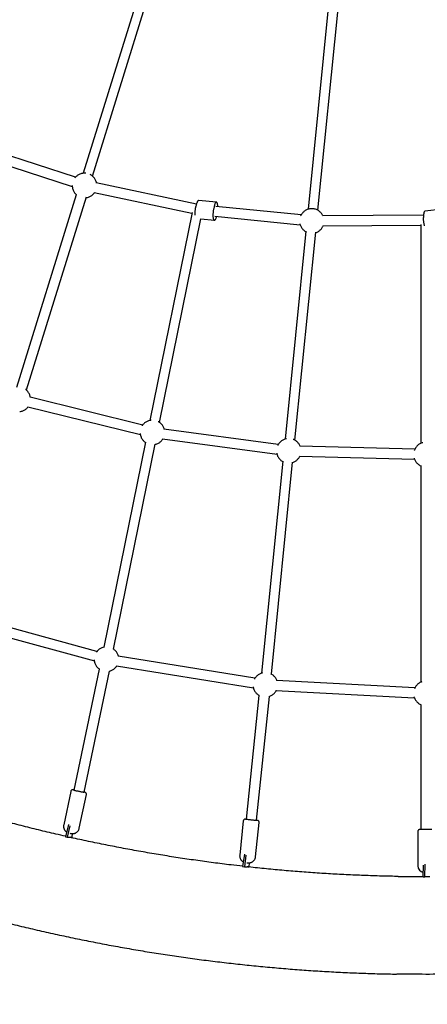
# Model space of a CAD drawing. Units: millimetres. Extents: x -4736 to 5121, y -12730 to 1725.
# Drawn here: x -715 to -52, y -10979 to -9376 of the extents above; entities that cross this region are included whole.
import ezdxf

# ---------------------------------------------------------------- set-up
doc = ezdxf.new("R2010")
doc.units = ezdxf.units.MM

msp = doc.modelspace()

# ---------------------------------------------------------------- linework, layer by layer
at = {"color": 7, "linetype": 'Continuous', "lineweight": 25}
for p, q in [((-517, -9321.8), (-611.3, -9626.5)), ((-596, -9631.2), (-501.7, -9326.5)), ((-212.8, -9357.2), (-245.6, -9685.1)), ((-229.7, -9686.7), (-196.8, -9358.8)), ((-624, -9633), (-759.1, -9588.6)), ((-764.1, -9603.8), (-629, -9648.2)), ((-427.1, -9676.8), (-590.1, -9642.2)), ((-719.1, -9974.8), (-621.9, -9660.8)), ((-593.4, -9657.8), (-434.5, -9691.5)), ((-606.7, -9665.6), (-703.8, -9979.4)), ((-427.4, -9678), (-428, -9680.6)), ((-394.6, -9673.5), (-423.5, -9670.6)), ((-434.3, -9690.5), (-502.8, -10028.8)), ((-398.5, -9680.9), (-399.1, -9683.6)), ((-397.1, -9696.2), (-258.5, -9710.3)), ((-256.9, -9694.3), (-395.5, -9680.3)), ((-57.8, -9694.9), (-221.8, -9696)), ((-57.8, -9695.5), (-57.9, -9698.2)), ((-26.8, -9684.9), (-55.6, -9688.2)), ((-487.2, -10032), (-420.1, -9700.7)), ((-420.1, -9700.8), (-398, -9703)), ((-221.7, -9712), (-62.1, -9711)), ((-62.1, -9709.7), (-62.1, -10066)), ((-249.2, -9720.7), (-283.1, -10059.3)), ((-267.2, -10060.9), (-233.2, -9722.3)), ((-514.5, -10036.2), (-697.7, -9991)), ((-701.5, -10006.6), (-518.3, -10051.7)), ((-294, -10067.9), (-480, -10042.8)), ((-510, -10064.3), (-577.6, -10397.8)), ((-482.2, -10058.6), (-296.1, -10083.8)), ((-561.9, -10401), (-494.4, -10067.5)), ((-72.2, -10075.8), (-259, -10070.8)), ((-286.7, -10095.3), (-321.2, -10440.1)), ((-305.3, -10441.7), (-270.8, -10096.9)), ((-259.5, -10086.8), (-72.6, -10091.8)), ((-62.1, -10102.1), (-62.1, -10454.8)), ((-588.9, -10404.8), (-807.1, -10345.1)), ((-811.3, -10360.5), (-593.1, -10420.2)), ((-331.9, -10448.3), (-554.6, -10412.3)), ((-557.1, -10428.1), (-334.4, -10464.1)), ((-626.1, -10630.6), (-584.9, -10433.6)), ((-569.3, -10436.9), (-610.4, -10633.8)), ((-71.9, -10464.1), (-297, -10452.1)), ((-345.7, -10678), (-324.9, -10476.5)), ((-309, -10478.2), (-329.8, -10679.6)), ((-297.8, -10468.1), (-72.8, -10480.1)), ((-62.1, -10491.4), (-62.1, -10694.6)), ((-631.6, -10632.5), (-643, -10687.2)), ((-617.6, -10692.5), (-606.1, -10637.8)), ((-635.4, -10686.5), (-640.3, -10706.7)), ((-632.9, -10688.9), (-637.4, -10707.3)), ((-351, -10680.6), (-356.8, -10736.3)), ((-330.9, -10739), (-325.1, -10683.3)), ((-629.4, -10707.3), (-628.4, -10701.3)), ((-67.1, -10697.6), (-67.1, -10753.6)), ((-640.3, -10706.7), (-637.4, -10707.3)), ((-637.4, -10707.3), (-629.4, -10707.3)), ((-349.2, -10734.5), (-352.1, -10755)), ((-346.6, -10736.6), (-349.2, -10755.3)), ((-341.2, -10755.3), (-340.7, -10748.8)), ((-58.6, -10771.4), (-57.9, -10752.5)), ((-55.7, -10771.4), (-55, -10750.8)), ((-352.1, -10755), (-349.2, -10755.3)), ((-349.2, -10755.3), (-345.2, -10755.3)), ((-344.3, -10755.3), (-341.2, -10755.3)), ((-99.2, -10770.9), (-58.6, -10771.3)), ((-58.6, -10771.4), (-55.7, -10771.4)), ((-47.7, -10771.4), (-55.7, -10771.4))]:
    msp.add_line(p, q, dxfattribs=at)
msp.add_arc((-56.1, -10753.6), 11, 179.9929, 258.1412, dxfattribs=at)
msp.add_ellipse((192.5, -7853.1), major_axis=(-4928.5, 0), ratio=0.989606, dxfattribs=at)
for points, knots in [([(-611.5, -9626.5), (-612, -9626.6), (-613.3, -9626.7), (-615.3, -9627.3), (-617.7, -9628.2), (-619.9, -9629.4), (-621.9, -9630.9), (-623.6, -9632.5), (-624.6, -9633.7), (-625, -9634.3)], [0, 0, 0, 0, 0.091797, 0.244263, 0.399943, 0.556449, 0.71319, 0.870022, 1, 1, 1, 1]), ([(-609.2, -9626.3), (-609.9, -9626.3), (-610.7, -9626.4), (-611.4, -9626.5), (-611.5, -9626.5)], [0, 0, 0, 0, 0.873539, 1, 1, 1, 1]), ([(-606.8, -9626.5), (-607.2, -9626.4), (-608, -9626.3), (-608.8, -9626.3), (-609.2, -9626.3)], [0, 0, 0, 0, 0.511172, 1, 1, 1, 1]), ([(-589.5, -9642.3), (-589.6, -9642), (-589.8, -9640.8), (-590.5, -9638.9), (-591.5, -9636.6), (-592.9, -9634.5), (-594.5, -9632.6), (-596.3, -9630.9), (-598.1, -9629.5), (-599.3, -9628.9), (-599.8, -9628.7)], [0, 0, 0, 0, 0.05658, 0.198899, 0.341223, 0.483554, 0.625898, 0.76826, 0.91066, 1, 1, 1, 1]), ([(-629.1, -9646.6), (-629, -9647.4), (-629, -9649), (-628.5, -9651.4), (-627.7, -9653.8), (-626.6, -9656), (-625.3, -9658.2), (-623.8, -9660), (-622.6, -9661), (-622.1, -9661.5)], [0, 0, 0, 0, 0.13508, 0.283873, 0.432671, 0.581475, 0.730287, 0.879111, 1, 1, 1, 1]), ([(-606.7, -9666.2), (-606.2, -9666.1), (-604.9, -9665.9), (-602.8, -9665.4), (-600.5, -9664.5), (-598.3, -9663.2), (-596.3, -9661.8), (-594.5, -9660), (-593.3, -9658.7), (-592.8, -9658), (-592.8, -9658)], [0, 0, 0, 0, 0.088721, 0.236078, 0.386542, 0.537803, 0.689292, 0.840868, 0.992486, 1, 1, 1, 1]), ([(-423.5, -9670.6), (-423.6, -9670.6), (-424, -9670.6), (-424.7, -9671.2), (-425.5, -9672.2), (-426.2, -9673.8), (-426.8, -9675.7), (-427.2, -9677.2), (-427.4, -9678)], [0, 0, 0, 0, 0.131611, 0.305288, 0.478966, 0.652644, 0.826322, 1, 1, 1, 1]), ([(-392.3, -9680.6), (-392.3, -9680.5), (-392.3, -9679.6), (-392.5, -9678.1), (-392.8, -9676.3), (-393.3, -9674.9), (-393.8, -9673.9), (-394.5, -9673.4), (-395.2, -9673.5), (-395.9, -9674.1), (-396.6, -9675.2), (-397.3, -9676.7), (-398, -9678.6), (-398.4, -9680.1), (-398.5, -9680.9)], [0, 0, 0, 0, 0.011811, 0.101646, 0.191482, 0.281317, 0.371152, 0.460988, 0.550823, 0.640659, 0.730494, 0.820329, 0.910165, 1, 1, 1, 1]), ([(-429, -9694.5), (-429, -9694.1), (-429.1, -9693), (-429.2, -9690.9), (-429.1, -9688.3), (-428.8, -9685.7), (-428.5, -9683.1), (-428.2, -9681.4), (-428, -9680.6)], [0, 0, 0, 0, 0.101195, 0.280956, 0.460717, 0.640478, 0.820239, 1, 1, 1, 1]), ([(-241.9, -9684.3), (-242.4, -9684.4), (-243.7, -9684.5), (-245.7, -9685.1), (-248, -9686), (-250.2, -9687.2), (-252.3, -9688.7), (-254.1, -9690.4), (-255.7, -9692.4), (-256.9, -9694.2), (-257.5, -9695.5), (-257.7, -9695.9)], [0, 0, 0, 0, 0.07165, 0.190654, 0.312167, 0.434324, 0.556664, 0.679076, 0.801521, 0.923984, 1, 1, 1, 1]), ([(-239.6, -9684.1), (-240.3, -9684.2), (-241, -9684.2), (-241.8, -9684.3), (-241.9, -9684.3)], [0, 0, 0, 0, 0.873539, 1, 1, 1, 1]), ([(-221.2, -9696), (-221.5, -9695.5), (-222, -9694.2), (-223.3, -9692.3), (-224.9, -9690.4), (-226.7, -9688.7), (-228.8, -9687.2), (-231, -9686), (-233.3, -9685), (-235.8, -9684.4), (-237.9, -9684.2), (-239.2, -9684.1), (-239.6, -9684.1)], [0, 0, 0, 0, 0.074008, 0.182441, 0.290883, 0.399339, 0.507823, 0.616366, 0.725059, 0.834291, 0.948394, 1, 1, 1, 1]), ([(-55.6, -9688.2), (-55.7, -9688.2), (-56, -9688.2), (-56.5, -9688.8), (-57, -9689.8), (-57.4, -9691.3), (-57.7, -9693.2), (-57.8, -9694.8), (-57.8, -9695.5)], [0, 0, 0, 0, 0.086789, 0.269432, 0.452074, 0.634716, 0.817358, 1, 1, 1, 1]), ([(-399.3, -9701.6), (-399.1, -9702), (-398.8, -9702.7), (-398.1, -9703.1), (-397.4, -9703), (-396.7, -9702.4), (-396, -9701.4), (-395.3, -9699.8), (-394.7, -9698.2), (-394.4, -9697), (-394.3, -9696.5)], [0, 0, 0, 0, 0.131429, 0.262857, 0.394286, 0.525714, 0.657143, 0.788571, 0.92, 1, 1, 1, 1]), ([(-258.9, -9708.5), (-258.9, -9708.7), (-258.7, -9709.8), (-258.1, -9711.6), (-257, -9713.8), (-255.7, -9716), (-254.1, -9717.9), (-252.2, -9719.6), (-250.6, -9720.8), (-249.5, -9721.4), (-249.2, -9721.5)], [0, 0, 0, 0, 0.038152, 0.188357, 0.338567, 0.488786, 0.639017, 0.789268, 0.939558, 1, 1, 1, 1]), ([(-233.3, -9723.2), (-233.3, -9723.2), (-232.5, -9722.9), (-230.9, -9722.2), (-228.7, -9721.1), (-226.7, -9719.6), (-224.8, -9717.9), (-223.2, -9715.9), (-222, -9714), (-221.4, -9712.6), (-221.1, -9712)], [0, 0, 0, 0, 0.005776, 0.151937, 0.298873, 0.44603, 0.593272, 0.740554, 0.887858, 1, 1, 1, 1]), ([(-56.1, -9712.2), (-56.2, -9711.8), (-56.5, -9710.6), (-57, -9708.5), (-57.4, -9705.9), (-57.7, -9703.2), (-57.9, -9700.6), (-57.9, -9699), (-57.9, -9698.2)], [0, 0, 0, 0, 0.11414, 0.291312, 0.468484, 0.645656, 0.822828, 1, 1, 1, 1]), ([(-697.2, -9991.2), (-697.3, -9990.6), (-697.5, -9989.2), (-698.2, -9987.1), (-699.3, -9984.9), (-700.7, -9982.7), (-702.3, -9980.8), (-703.8, -9979.3), (-704.9, -9978.5), (-705.3, -9978.3)], [0, 0, 0, 0, 0.105287, 0.265541, 0.4258, 0.586068, 0.746349, 0.906652, 1, 1, 1, 1]), ([(-714.4, -10014.4), (-714, -10014.3), (-712.7, -10014.2), (-710.6, -10013.6), (-708.3, -10012.7), (-706.1, -10011.5), (-704.1, -10010), (-702.3, -10008.4), (-701.4, -10007.2), (-701, -10006.7)], [0, 0, 0, 0, 0.092408, 0.24589, 0.402606, 0.560154, 0.717938, 0.875815, 1, 1, 1, 1]), ([(-501.1, -10028.5), (-501.5, -10028.6), (-502.8, -10028.7), (-504.9, -10029.3), (-507.2, -10030.2), (-509.4, -10031.4), (-511.4, -10032.9), (-513.3, -10034.6), (-514.6, -10036.2), (-515.3, -10037.2), (-515.5, -10037.6)], [0, 0, 0, 0, 0.083476, 0.222124, 0.363693, 0.506013, 0.648547, 0.791164, 0.933819, 1, 1, 1, 1]), ([(-500.5, -10028.4), (-500.6, -10028.4), (-500.8, -10028.4), (-501, -10028.5), (-501.1, -10028.5)], [0, 0, 0, 0, 0.447621, 1, 1, 1, 1]), ([(-479.4, -10042.9), (-479.6, -10042.2), (-480.1, -10040.8), (-481.1, -10038.6), (-482.4, -10036.5), (-484.1, -10034.6), (-485.9, -10032.9), (-487.6, -10031.6), (-488.7, -10031), (-489.1, -10030.8)], [0, 0, 0, 0, 0.127392, 0.285572, 0.44376, 0.601961, 0.760184, 0.918447, 1, 1, 1, 1]), ([(-2105.7, -10050.9), (-2101.9, -10054.7), (-2091.2, -10065.8), (-2073.2, -10084), (-2051.7, -10105.4), (-2030, -10126.4), (-2008.1, -10147.3), (-1986, -10167.9), (-1963.7, -10188.3), (-1941.2, -10208.5), (-1918.5, -10228.4), (-1895.6, -10248.1), (-1872.5, -10267.5), (-1849.3, -10286.7), (-1825.8, -10305.6), (-1802.1, -10324.3), (-1778.3, -10342.7), (-1754.3, -10360.9), (-1730.1, -10378.8), (-1705.7, -10396.5), (-1681.1, -10413.9), (-1656.4, -10431), (-1631.5, -10447.9), (-1606.4, -10464.5), (-1581.2, -10480.9), (-1555.8, -10496.9), (-1530.3, -10512.8), (-1504.6, -10528.3), (-1478.7, -10543.6), (-1452.7, -10558.5), (-1426.6, -10573.2), (-1400.3, -10587.7), (-1373.9, -10601.8), (-1347.3, -10615.7), (-1320.6, -10629.3), (-1293.7, -10642.6), (-1266.8, -10655.6), (-1239.7, -10668.3), (-1212.4, -10680.8), (-1185.1, -10692.9), (-1157.6, -10704.8), (-1130, -10716.3), (-1102.4, -10727.6), (-1074.5, -10738.6), (-1046.6, -10749.3), (-1018.6, -10759.7), (-990.5, -10769.8), (-962.3, -10779.6), (-934, -10789), (-905.6, -10798.2), (-877.1, -10807.1), (-848.5, -10815.7), (-819.8, -10824), (-791.1, -10832), (-762.2, -10839.6), (-733.3, -10847), (-704.4, -10854), (-675.3, -10860.8), (-646.2, -10867.2), (-617.1, -10873.4), (-587.8, -10879.2), (-558.6, -10884.7), (-529.2, -10889.9), (-499.8, -10894.8), (-470.4, -10899.4), (-440.9, -10903.6), (-411.4, -10907.6), (-381.9, -10911.2), (-352.3, -10914.5), (-322.7, -10917.5), (-293, -10920.2), (-263.3, -10922.6), (-233.7, -10924.7), (-203.9, -10926.4), (-174.2, -10927.9), (-144.5, -10929), (-120.3, -10929.7), (-106, -10929.9), (-101.6, -10929.9)], [0, 0, 0, 0, 0.007116, 0.02046, 0.033803, 0.047146, 0.06049, 0.073833, 0.087175, 0.100518, 0.113861, 0.127203, 0.140545, 0.153887, 0.167229, 0.18057, 0.193911, 0.207253, 0.220594, 0.233934, 0.247275, 0.260615, 0.273956, 0.287296, 0.300636, 0.313975, 0.327315, 0.340654, 0.353993, 0.367332, 0.380671, 0.39401, 0.407348, 0.420686, 0.434024, 0.447362, 0.4607, 0.474038, 0.487375, 0.500712, 0.51405, 0.527387, 0.540723, 0.55406, 0.567397, 0.580733, 0.594069, 0.607405, 0.620741, 0.634077, 0.647413, 0.660748, 0.674084, 0.687419, 0.700754, 0.71409, 0.727425, 0.740759, 0.754094, 0.767429, 0.780764, 0.794098, 0.807433, 0.820767, 0.834101, 0.847436, 0.86077, 0.874104, 0.887438, 0.900772, 0.914106, 0.92744, 0.940773, 0.954107, 0.967441, 0.980775, 0.994109, 1, 1, 1, 1]), ([(-518.5, -10050), (-518.5, -10050.3), (-518.5, -10051.4), (-518, -10053.4), (-517.3, -10055.8), (-516.2, -10058), (-514.8, -10060.2), (-513.2, -10062.1), (-511.6, -10063.6), (-510.5, -10064.4), (-510.1, -10064.7)], [0, 0, 0, 0, 0.048359, 0.192362, 0.336369, 0.480382, 0.624403, 0.768435, 0.912487, 1, 1, 1, 1]), ([(-494.4, -10067.9), (-493.8, -10067.7), (-492.3, -10067.4), (-490.1, -10066.5), (-487.9, -10065.2), (-485.8, -10063.8), (-484, -10062), (-482.6, -10060.3), (-481.9, -10059.2), (-481.6, -10058.7)], [0, 0, 0, 0, 0.128828, 0.282456, 0.436899, 0.591575, 0.74634, 0.901148, 1, 1, 1, 1]), ([(-280.5, -10058.6), (-280.6, -10058.6), (-281.5, -10058.8), (-283.2, -10059.2), (-285.5, -10060.2), (-287.7, -10061.4), (-289.7, -10062.9), (-291.6, -10064.6), (-293.2, -10066.5), (-294.3, -10068.2), (-294.7, -10069.2), (-294.8, -10069.5)], [0, 0, 0, 0, 0.017772, 0.148369, 0.281718, 0.415775, 0.550033, 0.684369, 0.818742, 0.953134, 1, 1, 1, 1]), ([(-258.4, -10070.8), (-258.7, -10070.1), (-259.4, -10068.5), (-260.7, -10066.5), (-262.4, -10064.5), (-264.2, -10062.8), (-266.2, -10061.3), (-268, -10060.3), (-269.2, -10059.9), (-269.6, -10059.7)], [0, 0, 0, 0, 0.148776, 0.304358, 0.459954, 0.61557, 0.771227, 0.926967, 1, 1, 1, 1]), ([(-59.1, -10065), (-59.5, -10065.1), (-60.7, -10065.4), (-62.7, -10066.2), (-64.9, -10067.4), (-66.9, -10068.9), (-68.7, -10070.6), (-70.3, -10072.6), (-71.7, -10074.7), (-72.5, -10076.4), (-72.8, -10077.3), (-72.9, -10077.5)], [0, 0, 0, 0, 0.064671, 0.19351, 0.323033, 0.452751, 0.582544, 0.712372, 0.84222, 0.972078, 1, 1, 1, 1]), ([(-296.5, -10082), (-296.5, -10082.5), (-296.3, -10083.7), (-295.6, -10085.7), (-294.5, -10088), (-293.1, -10090.1), (-291.5, -10092.1), (-289.7, -10093.8), (-288.1, -10095), (-287, -10095.5), (-286.7, -10095.7)], [0, 0, 0, 0, 0.074238, 0.218807, 0.363382, 0.507965, 0.65256, 0.797174, 0.941826, 1, 1, 1, 1]), ([(-270.8, -10097.3), (-270.8, -10097.3), (-269.9, -10097.1), (-268.4, -10096.4), (-266.2, -10095.2), (-264.1, -10093.7), (-262.3, -10092), (-260.7, -10090), (-259.5, -10088.3), (-259, -10087.2), (-258.9, -10086.8)], [0, 0, 0, 0, 0.006016, 0.158243, 0.311277, 0.464541, 0.617895, 0.77129, 0.924707, 1, 1, 1, 1]), ([(-73.2, -10090.1), (-73, -10090.7), (-72.6, -10092), (-71.6, -10094), (-70.3, -10096.2), (-68.7, -10098.1), (-66.8, -10099.8), (-64.8, -10101.3), (-63.2, -10102.2), (-62.2, -10102.6), (-62.1, -10102.6)], [0, 0, 0, 0, 0.098164, 0.243636, 0.389115, 0.534606, 0.680118, 0.825666, 0.971293, 1, 1, 1, 1]), ([(-576.5, -10397.6), (-576.8, -10397.7), (-577.8, -10397.8), (-579.6, -10398.3), (-581.9, -10399.2), (-584.1, -10400.4), (-586.2, -10401.9), (-588, -10403.6), (-589.2, -10405.1), (-589.8, -10406), (-589.9, -10406.1)], [0, 0, 0, 0, 0.043577, 0.193197, 0.345971, 0.499555, 0.653369, 0.807274, 0.96122, 1, 1, 1, 1]), ([(-554, -10412.4), (-554, -10412.4), (-554.2, -10411.5), (-554.8, -10409.9), (-555.8, -10407.6), (-557.2, -10405.5), (-558.8, -10403.6), (-560.6, -10401.9), (-562, -10400.8), (-562.7, -10400.4), (-562.8, -10400.4)], [0, 0, 0, 0, 0.0027676, 0.1681426, 0.333524, 0.4989142, 0.6643181, 0.8297447, 0.9952135, 1, 1, 1, 1]), ([(-593.3, -10418.6), (-593.3, -10419), (-593.2, -10420.3), (-592.8, -10422.4), (-592, -10424.8), (-590.9, -10427), (-589.6, -10429.2), (-587.9, -10431.1), (-586.4, -10432.6), (-585.3, -10433.3), (-584.9, -10433.6)], [0, 0, 0, 0, 0.074526, 0.215604, 0.356687, 0.497775, 0.638871, 0.779978, 0.921105, 1, 1, 1, 1]), ([(-569.3, -10436.9), (-568.6, -10436.7), (-567, -10436.4), (-564.8, -10435.5), (-562.6, -10434.3), (-560.6, -10432.8), (-558.7, -10431), (-557.4, -10429.5), (-556.8, -10428.5), (-556.6, -10428.2)], [0, 0, 0, 0, 0.139898, 0.297379, 0.455695, 0.614249, 0.772895, 0.931585, 1, 1, 1, 1]), ([(-319.9, -10439.8), (-320.4, -10439.9), (-321.7, -10440.2), (-323.6, -10441), (-325.8, -10442.2), (-327.9, -10443.7), (-329.7, -10445.4), (-331.3, -10447.4), (-332.3, -10448.9), (-332.7, -10449.7), (-332.8, -10449.8)], [0, 0, 0, 0, 0.083427, 0.231943, 0.381247, 0.530776, 0.680391, 0.830047, 0.979725, 1, 1, 1, 1]), ([(-296.4, -10452.1), (-296.4, -10452), (-296.7, -10451.1), (-297.5, -10449.4), (-298.9, -10447.3), (-300.5, -10445.4), (-302.3, -10443.6), (-304.3, -10442.2), (-305.8, -10441.4), (-306.4, -10441.1)], [0, 0, 0, 0, 0.026889, 0.19112, 0.355358, 0.519611, 0.683886, 0.848203, 1, 1, 1, 1]), ([(-334.8, -10462.4), (-334.7, -10463), (-334.4, -10464.4), (-333.7, -10466.5), (-332.6, -10468.8), (-331.3, -10470.9), (-329.7, -10472.9), (-327.8, -10474.6), (-326.2, -10475.8), (-325.2, -10476.3), (-324.9, -10476.5)], [0, 0, 0, 0, 0.100742, 0.241702, 0.382668, 0.523642, 0.664627, 0.805631, 0.946672, 1, 1, 1, 1]), ([(-60.6, -10454.2), (-61.3, -10454.5), (-62.8, -10455), (-64.9, -10456.2), (-66.9, -10457.7), (-68.7, -10459.4), (-70.3, -10461.3), (-71.7, -10463.5), (-72.4, -10465), (-72.7, -10465.8), (-72.7, -10465.8)], [0, 0, 0, 0, 0.126784, 0.271966, 0.417366, 0.562851, 0.708376, 0.853921, 0.99948, 1, 1, 1, 1]), ([(-309, -10478.2), (-308.9, -10478.2), (-308.1, -10477.9), (-306.5, -10477.2), (-304.3, -10476), (-302.3, -10474.6), (-300.4, -10472.8), (-298.8, -10470.9), (-297.8, -10469.3), (-297.3, -10468.3), (-297.2, -10468.1)], [0, 0, 0, 0, 0.009938, 0.1666, 0.324092, 0.481821, 0.639642, 0.797506, 0.955393, 1, 1, 1, 1]), ([(-73.4, -10478.4), (-73.1, -10479.1), (-72.7, -10480.6), (-71.6, -10482.8), (-70.3, -10484.9), (-68.7, -10486.9), (-66.8, -10488.6), (-64.8, -10490), (-63.2, -10491), (-62.2, -10491.3), (-62.1, -10491.4)], [0, 0, 0, 0, 0.1246512, 0.2658503, 0.4070569, 0.5482751, 0.6895128, 0.8307865, 0.9721363, 1, 1, 1, 1]), ([(-640, -10705.7), (-645.3, -10704.5), (-659.9, -10701.2), (-683.9, -10695.4), (-712, -10688.4), (-740, -10681), (-768, -10673.4), (-795.8, -10665.4), (-823.6, -10657.2), (-851.3, -10648.6), (-878.9, -10639.8), (-899.9, -10632.8), (-911.6, -10628.8), (-914.2, -10627.9)], [0, 0, 0, 0, 0.056521, 0.158162, 0.259803, 0.361442, 0.463081, 0.564718, 0.666355, 0.767991, 0.869625, 0.971259, 1, 1, 1, 1]), ([(-628.3, -10630), (-628.3, -10630), (-628.5, -10630), (-628.9, -10630), (-629.5, -10630.2), (-630.1, -10630.4), (-630.7, -10630.9), (-631.2, -10631.5), (-631.5, -10632.2), (-631.6, -10632.6), (-631.6, -10632.8)], [0, 0, 0, 0, 0.041795, 0.2275, 0.344769, 0.466612, 0.606905, 0.764844, 0.925213, 1, 1, 1, 1]), ([(-626, -10630.2), (-626.2, -10630.2), (-626.7, -10630.1), (-627.3, -10630.1), (-627.8, -10630), (-628.1, -10630), (-628.3, -10630)], [0, 0, 0, 0, 0.215282, 0.497476, 0.773943, 1, 1, 1, 1]), ([(-610.1, -10634.2), (-610.4, -10634.2), (-611, -10634.1), (-612.3, -10633.9), (-614, -10633.6), (-616.1, -10633.2), (-618.4, -10632.7), (-620.9, -10632.2), (-623.1, -10631.7), (-625, -10631.2), (-626.1, -10630.9), (-626.5, -10630.8), (-626.5, -10630.8)], [0, 0, 0, 0, 0.065894, 0.161497, 0.267058, 0.381556, 0.502895, 0.627968, 0.753041, 0.87438, 0.988878, 1, 1, 1, 1]), ([(-606.2, -10638.1), (-606.2, -10637.9), (-606, -10637.5), (-606.1, -10636.6), (-606.3, -10635.8), (-606.8, -10635.1), (-607.3, -10634.7), (-607.9, -10634.3), (-608.4, -10634.1), (-609.2, -10633.9), (-609.8, -10633.6), (-610.3, -10633.5), (-610.3, -10633.5)], [0, 0, 0, 0, 0.0534373, 0.1464622, 0.2390289, 0.3252991, 0.4025781, 0.4803323, 0.6175436, 0.8049683, 0.9765557, 1, 1, 1, 1]), ([(-643, -10687.2), (-643.1, -10687.7), (-643.3, -10688.8), (-643.2, -10690.5), (-643, -10692.1), (-642.4, -10693.7), (-641.8, -10695.1), (-640.9, -10696.3), (-640, -10697.3), (-639.1, -10698.1), (-638.5, -10698.5), (-638.3, -10698.6)], [0, 0, 0, 0, 0.1142621, 0.2502693, 0.3794121, 0.5023887, 0.6194705, 0.7306377, 0.8356299, 0.9339473, 1, 1, 1, 1]), ([(-347.7, -10677.9), (-347.7, -10677.9), (-347.9, -10677.9), (-348.1, -10677.9), (-348.5, -10677.9), (-348.9, -10678.1), (-349.4, -10678.3), (-350, -10678.7), (-350.6, -10679.3), (-351, -10680.1), (-351, -10680.7), (-351, -10680.9)], [0, 0, 0, 0, 0.0186044, 0.1949749, 0.2996891, 0.3809211, 0.4641069, 0.5853406, 0.7300846, 0.8778434, 1, 1, 1, 1]), ([(-347.4, -10677.9), (-347.1, -10677.9), (-346.7, -10677.9), (-345.9, -10678), (-345.7, -10678)], [0, 0, 0, 0, 0.749735, 1, 1, 1, 1]), ([(-328.2, -10680), (-328.5, -10680), (-329, -10680), (-330.3, -10679.9), (-331.6, -10679.8), (-333.4, -10679.7), (-335.6, -10679.5), (-337.9, -10679.2), (-340.4, -10679), (-342.7, -10678.7), (-344.6, -10678.5), (-346.1, -10678.3), (-346.9, -10678.1), (-347.2, -10678.1), (-347.3, -10678.1)], [0, 0, 0, 0, 0.1088972, 0.1741947, 0.2471995, 0.3278088, 0.4152418, 0.5078993, 0.6034084, 0.6989175, 0.791575, 0.8790081, 0.9596174, 1, 1, 1, 1]), ([(-325.2, -10683.6), (-325.2, -10683.4), (-325.1, -10682.9), (-325.2, -10682.1), (-325.6, -10681.3), (-326.1, -10680.7), (-326.7, -10680.3), (-327.2, -10680.1), (-327.6, -10680), (-328, -10679.9), (-328.6, -10679.8), (-329.2, -10679.7), (-329.7, -10679.6), (-329.8, -10679.6)], [0, 0, 0, 0, 0.05129, 0.141026, 0.230808, 0.316576, 0.381635, 0.435723, 0.505324, 0.62383, 0.793186, 0.95506, 1, 1, 1, 1]), ([(-632.7, -10700.7), (-632.5, -10700.8), (-631.9, -10700.9), (-630.9, -10701.1), (-629.9, -10701.2), (-629.1, -10701.3), (-628.5, -10701.3), (-628.3, -10701.3)], [0, 0, 0, 0, 0.164933, 0.39303, 0.668451, 0.869172, 1, 1, 1, 1]), ([(-628.3, -10701.3), (-628.1, -10701.3), (-627.5, -10701.3), (-626.2, -10701.1), (-624.7, -10700.7), (-623.2, -10700.1), (-621.8, -10699.2), (-620.5, -10698.1), (-619.4, -10696.8), (-618.5, -10695.3), (-617.9, -10693.9), (-617.7, -10692.9), (-617.6, -10692.5)], [0, 0, 0, 0, 0.040536, 0.14104, 0.255023, 0.355119, 0.461228, 0.572533, 0.686826, 0.802844, 0.919816, 1, 1, 1, 1]), ([(-64.1, -10694.6), (-64.4, -10694.7), (-65, -10694.7), (-65.9, -10695.1), (-66.6, -10695.9), (-67.1, -10696.9), (-67.1, -10697.6), (-67.1, -10697.9)], [0, 0, 0, 0, 0.178815, 0.371707, 0.569775, 0.795411, 1, 1, 1, 1]), ([(-44.4, -10694.6), (-44.7, -10694.6), (-45.3, -10694.6), (-46.5, -10694.6), (-47.9, -10694.6), (-49.7, -10694.6), (-51.9, -10694.6), (-54.2, -10694.6), (-56.7, -10694.6), (-59, -10694.6), (-61, -10694.6), (-62.4, -10694.6), (-63.4, -10694.6), (-63.9, -10694.6), (-64.2, -10694.6), (-64.1, -10694.6), (-64.1, -10694.6)], [0, 0, 0, 0, 0.098432, 0.157455, 0.223444, 0.296307, 0.375338, 0.459091, 0.545422, 0.631753, 0.715506, 0.794537, 0.8674, 0.933389, 0.992411, 1, 1, 1, 1]), ([(-352, -10754.5), (-358.3, -10753.8), (-374.2, -10752), (-399.6, -10748.8), (-428.3, -10744.8), (-456.9, -10740.6), (-485.4, -10736), (-514, -10731.2), (-542.4, -10726), (-570.8, -10720.5), (-599.2, -10714.7), (-619.8, -10710.3), (-631, -10707.7), (-632.7, -10707.3)], [0, 0, 0, 0, 0.066914, 0.168492, 0.27007, 0.371647, 0.473224, 0.5748, 0.676376, 0.777951, 0.879525, 0.981098, 1, 1, 1, 1]), ([(-356.7, -10736.3), (-356.8, -10736.8), (-356.9, -10737.9), (-356.7, -10739.6), (-356.2, -10741.2), (-355.5, -10742.7), (-354.7, -10744), (-353.8, -10745.1), (-352.8, -10746), (-351.8, -10746.7), (-351.2, -10747), (-351, -10747.1)], [0, 0, 0, 0, 0.114463, 0.25127, 0.381145, 0.504787, 0.622461, 0.734127, 0.839488, 0.937983, 1, 1, 1, 1]), ([(-345, -10748.6), (-344.9, -10748.6), (-344.5, -10748.7), (-343.7, -10748.8), (-343, -10748.8), (-342.4, -10748.8), (-342.1, -10748.9), (-341.9, -10748.9)], [0, 0, 0, 0, 0.0944375, 0.3580349, 0.6384415, 0.8398965, 1, 1, 1, 1]), ([(-341.9, -10748.9), (-341.8, -10748.9), (-341.5, -10748.9), (-340.5, -10748.8), (-339.1, -10748.5), (-337.5, -10748), (-336.1, -10747.3), (-334.8, -10746.4), (-333.6, -10745.2), (-332.6, -10743.9), (-331.8, -10742.3), (-331.2, -10740.7), (-331, -10739.5), (-330.9, -10739)], [0, 0, 0, 0, 0.010153, 0.076277, 0.177156, 0.276413, 0.374927, 0.470496, 0.572575, 0.67793, 0.785201, 0.893547, 1, 1, 1, 1]), ([(-99.1, -10771), (-103.2, -10770.9), (-117, -10770.7), (-140.4, -10770), (-169.3, -10768.9), (-198.1, -10767.5), (-227, -10765.8), (-255.8, -10763.7), (-284.6, -10761.4), (-313.4, -10758.7), (-333.5, -10756.6), (-343.9, -10755.4), (-344.8, -10755.3)], [0, 0, 0, 0, 0.050343, 0.167734, 0.285125, 0.402516, 0.519906, 0.637296, 0.754686, 0.872076, 0.989465, 1, 1, 1, 1]), ([(-6.5, -10929.9), (-22.4, -10930.2), (-54, -10930.6), (-85.7, -10930.1), (-101.5, -10929.9)], [0, 0, 0, 0, 0.501077, 1, 1, 1, 1])]:
    msp.add_open_spline(points, degree=3, knots=knots, dxfattribs=at)
msp.add_open_spline([(-399.1, -9683.6), (-399.3, -9684.4), (-399.6, -9686), (-400, -9688.6), (-400.2, -9691.3), (-400.3, -9693.8), (-400.3, -9696.3), (-400.1, -9698.4), (-399.8, -9700.3), (-399.5, -9701.2), (-399.3, -9701.6)], degree=3, dxfattribs=at)

doc.saveas('drawing.dxf')
